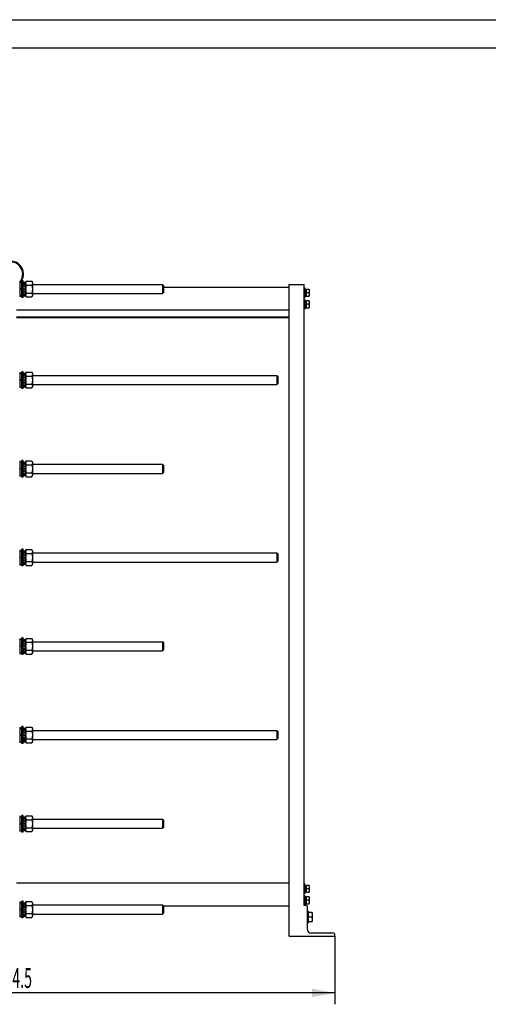
# Model space of a CAD drawing. Units: millimetres. Extents: x 0 to 6269, y -4 to 4433.
# Drawn here: x 1579 to 2810, y 1847 to 4433 of the extents above; entities that cross this region are included whole.
import ezdxf
from ezdxf.enums import TextEntityAlignment as Align

# ---------------------------------------------------------------- set-up
doc = ezdxf.new("R2010")
doc.units = ezdxf.units.MM
doc.header["$LTSCALE"] = 344.776119
doc.layers.get('0').update_dxf_attribs({"linetype": 'CONTINUOUS'})
doc.layers.add('DIMS', color=7, linetype='CONTINUOUS')
doc.dimstyles.new('DIMSTYLE_3', dxfattribs={"dimtxt": 52.238806, "dimasz": 59.701493, "dimexe": 2, "dimexo": 0, "dimgap": 0.875, "dimtad": 1, "dimdsep": 46, "dimtxsty": 'Standard', "dimblk": '_FILLED', "dimblk1": '_FILLED', "dimblk2": '_FILLED', "dimcen": 0.09, "dimclrt": 5, "dimadec": 0, "dimazin": 0, "dimtp": 1.2, "dimtm": 1.2, "dimtfac": 1, "dimtofl": 0, "dimtmove": 0, "dimatfit": 3, "dimldrblk": '_FILLED', "dimfxl": 1, "dimtolj": 1, "dimarcsym": 0})

# ---------------------------------------------------------------- blocks, each defined once
blk = doc.blocks.new('_FILLED')
at = {"color": 0, "linetype": 'ByBlock'}
blk.add_solid([(0, 0), (-1, 0.1875), (-1, -0.1875)], dxfattribs=at)
blk = doc.blocks.new('*D10')
at = {"layer": 'DIMS', "color": 2, "linetype": 'Continuous'}
for p, q in [((702.2, 2026.6), (702.2, 1847.5)), ((2406.7, 2026.6), (2406.7, 1847.5)), ((702.2, 1877.3), (1554.5, 1877.3)), ((2406.7, 1877.3), (1554.5, 1877.3))]:
    blk.add_line(p, q, dxfattribs=at)
at = {"layer": 'DIMS', "color": 2, "linetype": 'Continuous', "xscale": 59.7014925373, "yscale": 59.7014925373, "zscale": 59.7014925373, "rotation": 180}
blk.add_blockref('_FILLED', (702.2, 1877.3), dxfattribs=at)
at = {"layer": 'DIMS', "color": 2, "linetype": 'Continuous', "xscale": 59.7014925373, "yscale": 59.7014925373, "zscale": 59.7014925373}
blk.add_blockref('_FILLED', (2406.7, 1877.3), dxfattribs=at)
at = {"layer": 'DIMS', "color": 5, "linetype": 'Continuous', "width": 0.52474}
blk.add_text('1704.5', height=52.24, dxfattribs=at).set_placement((1554.5, 1890.4), align=Align.CENTER)

msp = doc.modelspace()

# ---------------------------------------------------------------- linework, layer by layer
at = {"color": 4, "linetype": 'Continuous'}
msp.add_line((0, 4432.836), (6268.657, 4432.836), dxfattribs=at)
at = {"color": 7, "linetype": 'Continuous'}
for p, q in [((6194.03, 4358.209), (298.507, 4358.209)), ((1579.226, 3746.064), (1579.226, 3705.064)), ((1579.226, 3743.314), (1584.726, 3743.314)), ((1579.226, 3727.565), (1584.726, 3725.564)), ((1579.226, 3726.565), (1584.726, 3724.564)), ((1584.726, 3703.564), (1584.726, 3747.564)), ((1588.726, 3747.564), (1584.726, 3747.564)), ((1588.726, 3703.564), (1588.726, 3747.564)), ((1588.726, 3743.307), (1594.226, 3743.307)), ((1588.726, 3742.147), (1594.226, 3742.147)), ((1588.726, 3741.765), (1594.226, 3741.765)), ((1588.726, 3738.463), (1594.226, 3738.463)), ((1588.726, 3737.756), (1594.226, 3737.756)), ((1588.726, 3732.815), (1594.226, 3732.815)), ((1594.226, 3732.022), (1588.726, 3732.022)), ((1588.726, 3731.892), (1594.226, 3731.892)), ((1588.726, 3726.064), (1594.226, 3726.064)), ((1594.226, 3725.564), (1588.726, 3725.564)), ((1588.726, 3725.064), (1594.226, 3725.064)), ((1594.226, 3742.164), (1596.178, 3746.348)), ((1594.226, 3707.821), (1594.226, 3743.307)), ((1596.178, 3746.348), (1611.275, 3746.348)), ((1596.178, 3735.956), (1611.275, 3735.956)), ((1611.275, 3746.348), (1613.226, 3742.164)), ((1613.226, 3742.164), (1613.226, 3708.964)), ((1613.226, 3737.564), (1954.726, 3737.564)), ((1954.726, 3737.564), (1954.726, 3713.564)), ((1957.227, 3735.064), (1954.727, 3737.564)), ((1957.226, 3735.064), (1957.226, 3716.064)), ((1957.226, 3730.564), (2286.726, 3730.564)), ((2286.726, 2026.564), (2286.726, 3737.564)), ((2286.726, 3737.564), (2326.726, 3737.564)), ((2326.726, 2106.564), (2326.726, 3737.564)), ((2329.226, 3727.564), (2326.726, 3727.564)), ((2329.226, 3703.564), (2329.226, 3727.564)), ((2329.226, 3724.65), (2332.226, 3724.65)), ((2329.226, 3724.15), (2332.226, 3724.15)), ((2329.226, 3723.767), (2332.226, 3723.767)), ((2332.226, 3706.477), (2332.226, 3724.65)), ((2339.466, 3724.564), (2332.226, 3724.564)), ((2339.466, 3724.564), (2339.726, 3724.114)), ((2339.726, 3724.114), (2339.726, 3707.014)), ((1579.226, 3707.814), (1584.726, 3707.814)), ((1588.726, 3703.564), (1584.726, 3703.564)), ((1588.726, 3719.236), (1594.226, 3719.236)), ((1594.226, 3719.105), (1588.726, 3719.105)), ((1588.726, 3718.312), (1594.226, 3718.312)), ((1588.726, 3713.371), (1594.226, 3713.371)), ((1588.726, 3712.664), (1594.226, 3712.664)), ((1588.726, 3709.363), (1594.226, 3709.363)), ((1588.726, 3708.98), (1594.226, 3708.98)), ((1588.726, 3707.821), (1594.226, 3707.821)), ((1594.226, 3708.964), (1596.178, 3704.779)), ((1596.178, 3715.171), (1611.275, 3715.171)), ((1596.178, 3704.779), (1611.275, 3704.779)), ((1611.275, 3704.779), (1613.226, 3708.964)), ((1613.226, 3713.564), (1954.726, 3713.564)), ((1957.227, 3716.063), (1954.727, 3713.563)), ((2329.226, 3703.564), (2326.726, 3703.564)), ((2329.226, 3697.564), (2326.726, 3697.564)), ((2329.226, 3722.342), (2332.226, 3722.342)), ((2329.226, 3721.635), (2332.226, 3721.635)), ((2329.226, 3719.503), (2332.226, 3719.503)), ((2332.226, 3718.709), (2329.226, 3718.709)), ((2329.226, 3718.579), (2332.226, 3718.579)), ((2329.226, 3716.064), (2332.226, 3716.064)), ((2338.663, 3715.564), (2329.226, 3715.564)), ((2329.226, 3715.064), (2332.226, 3715.064)), ((2329.226, 3712.548), (2332.226, 3712.548)), ((2332.226, 3712.418), (2329.226, 3712.418)), ((2329.226, 3711.625), (2332.226, 3711.625)), ((2329.226, 3709.492), (2332.226, 3709.492)), ((2329.226, 3708.785), (2332.226, 3708.785)), ((2329.226, 3707.36), (2332.226, 3707.36)), ((2329.226, 3706.978), (2332.226, 3706.978)), ((2329.226, 3706.477), (2332.226, 3706.477)), ((2329.226, 3673.564), (2329.226, 3697.564)), ((2332.226, 3706.564), (2339.466, 3706.564)), ((2339.466, 3706.564), (2339.726, 3707.014)), ((2329.226, 3673.564), (2326.726, 3673.564)), ((2329.226, 3694.65), (2332.226, 3694.65)), ((2329.226, 3694.15), (2332.226, 3694.15)), ((2329.226, 3693.767), (2332.226, 3693.767)), ((2329.226, 3692.342), (2332.226, 3692.342)), ((2329.226, 3691.635), (2332.226, 3691.635)), ((2329.226, 3689.503), (2332.226, 3689.503)), ((2332.226, 3688.709), (2329.226, 3688.709)), ((2329.226, 3688.579), (2332.226, 3688.579)), ((2329.226, 3686.064), (2332.226, 3686.064)), ((2338.663, 3685.564), (2329.226, 3685.564)), ((2329.226, 3685.064), (2332.226, 3685.064)), ((2329.226, 3682.548), (2332.226, 3682.548)), ((2332.226, 3682.418), (2329.226, 3682.418)), ((2329.226, 3681.625), (2332.226, 3681.625)), ((2329.226, 3679.492), (2332.226, 3679.492)), ((2329.226, 3678.785), (2332.226, 3678.785)), ((2329.226, 3677.36), (2332.226, 3677.36)), ((2329.226, 3676.978), (2332.226, 3676.978)), ((2329.226, 3676.477), (2332.226, 3676.477)), ((2332.226, 3676.477), (2332.226, 3694.65)), ((2339.466, 3694.564), (2332.226, 3694.564)), ((2332.226, 3676.564), (2339.466, 3676.564)), ((2339.466, 3694.564), (2339.726, 3694.114)), ((2339.466, 3676.564), (2339.726, 3677.014)), ((2339.726, 3694.114), (2339.726, 3677.014)), ((1571.226, 3670.564), (2286.726, 3670.564)), ((1571.226, 3652.886), (2286.726, 3652.886)), ((1571.226, 3651.262), (2286.726, 3651.262)), ((1579.226, 3507.064), (1579.226, 3466.064)), ((1579.226, 3504.314), (1584.726, 3504.314)), ((1584.726, 3464.564), (1584.726, 3508.564)), ((1588.726, 3508.564), (1584.726, 3508.564)), ((1588.726, 3464.564), (1588.726, 3508.564)), ((1588.726, 3504.307), (1594.226, 3504.307)), ((1588.726, 3503.147), (1594.226, 3503.147)), ((1588.726, 3502.765), (1594.226, 3502.765)), ((1588.726, 3499.463), (1594.226, 3499.463)), ((1588.726, 3498.756), (1594.226, 3498.756)), ((1588.726, 3493.815), (1594.226, 3493.815)), ((1594.226, 3493.022), (1588.726, 3493.022)), ((1588.726, 3492.892), (1594.226, 3492.892)), ((1594.226, 3503.164), (1596.178, 3507.348)), ((1594.226, 3468.821), (1594.226, 3504.307)), ((1596.178, 3507.348), (1611.275, 3507.348)), ((1596.178, 3496.956), (1611.275, 3496.956)), ((1611.275, 3507.348), (1613.226, 3503.164)), ((1613.226, 3503.164), (1613.226, 3469.964)), ((1613.226, 3498.564), (2254.726, 3498.564)), ((2257.226, 3496.064), (2254.726, 3498.564)), ((2254.726, 3498.564), (2254.726, 3474.564)), ((2257.226, 3496.064), (2257.226, 3477.064)), ((1579.226, 3488.565), (1584.726, 3486.564)), ((1579.226, 3487.565), (1584.726, 3485.564)), ((1579.226, 3468.814), (1584.726, 3468.814)), ((1588.726, 3464.564), (1584.726, 3464.564)), ((1588.726, 3487.064), (1594.226, 3487.064)), ((1594.226, 3486.564), (1588.726, 3486.564)), ((1588.726, 3486.064), (1594.226, 3486.064)), ((1588.726, 3480.236), (1594.226, 3480.236)), ((1594.226, 3480.105), (1588.726, 3480.105)), ((1588.726, 3479.312), (1594.226, 3479.312)), ((1588.726, 3474.371), (1594.226, 3474.371)), ((1588.726, 3473.664), (1594.226, 3473.664)), ((1588.726, 3470.363), (1594.226, 3470.363)), ((1588.726, 3469.98), (1594.226, 3469.98)), ((1588.726, 3468.821), (1594.226, 3468.821)), ((1594.226, 3469.964), (1596.178, 3465.779)), ((1596.178, 3476.171), (1611.275, 3476.171)), ((1596.178, 3465.779), (1611.275, 3465.779)), ((1611.275, 3465.779), (1613.226, 3469.964)), ((1613.226, 3474.564), (2254.726, 3474.564)), ((2257.226, 3477.063), (2254.726, 3474.563)), ((1579.226, 3274.064), (1579.226, 3233.064)), ((1579.226, 3271.314), (1584.726, 3271.314)), ((1584.726, 3231.564), (1584.726, 3275.564)), ((1588.726, 3275.564), (1584.726, 3275.564)), ((1588.726, 3231.564), (1588.726, 3275.564)), ((1588.726, 3271.307), (1594.226, 3271.307)), ((1588.726, 3270.147), (1594.226, 3270.147)), ((1588.726, 3269.765), (1594.226, 3269.765)), ((1588.726, 3266.463), (1594.226, 3266.463)), ((1588.726, 3265.756), (1594.226, 3265.756)), ((1588.726, 3260.815), (1594.226, 3260.815)), ((1594.226, 3260.022), (1588.726, 3260.022)), ((1588.726, 3259.892), (1594.226, 3259.892)), ((1594.226, 3270.164), (1596.178, 3274.348)), ((1594.226, 3235.821), (1594.226, 3271.307)), ((1596.178, 3274.348), (1611.275, 3274.348)), ((1596.178, 3263.956), (1611.275, 3263.956)), ((1611.275, 3274.348), (1613.226, 3270.164)), ((1613.226, 3270.164), (1613.226, 3236.964)), ((1613.226, 3265.564), (1954.726, 3265.564)), ((1954.726, 3265.564), (1954.726, 3241.564)), ((1957.227, 3263.064), (1954.727, 3265.564)), ((1957.226, 3263.064), (1957.226, 3244.064)), ((1579.226, 3255.565), (1584.726, 3253.564)), ((1579.226, 3254.565), (1584.726, 3252.564)), ((1579.226, 3235.814), (1584.726, 3235.814)), ((1588.726, 3254.064), (1594.226, 3254.064)), ((1594.226, 3253.564), (1588.726, 3253.564)), ((1588.726, 3253.064), (1594.226, 3253.064)), ((1588.726, 3247.236), (1594.226, 3247.236)), ((1594.226, 3247.105), (1588.726, 3247.105)), ((1588.726, 3246.312), (1594.226, 3246.312)), ((1588.726, 3241.371), (1594.226, 3241.371)), ((1588.726, 3240.664), (1594.226, 3240.664)), ((1588.726, 3237.363), (1594.226, 3237.363)), ((1588.726, 3236.98), (1594.226, 3236.98)), ((1588.726, 3235.821), (1594.226, 3235.821)), ((1594.226, 3236.964), (1596.178, 3232.779)), ((1596.178, 3243.171), (1611.275, 3243.171)), ((1596.178, 3232.779), (1611.275, 3232.779)), ((1611.275, 3232.779), (1613.226, 3236.964)), ((1613.226, 3241.564), (1954.726, 3241.564)), ((1957.227, 3244.063), (1954.727, 3241.563)), ((1588.726, 3231.564), (1584.726, 3231.564)), ((1579.226, 3041.064), (1579.226, 3000.064)), ((1579.226, 3038.314), (1584.726, 3038.314)), ((1584.726, 2998.564), (1584.726, 3042.564)), ((1588.726, 3042.564), (1584.726, 3042.564)), ((1588.726, 2998.564), (1588.726, 3042.564)), ((1588.726, 3038.307), (1594.226, 3038.307)), ((1588.726, 3037.147), (1594.226, 3037.147)), ((1588.726, 3036.765), (1594.226, 3036.765)), ((1588.726, 3033.463), (1594.226, 3033.463)), ((1588.726, 3032.756), (1594.226, 3032.756)), ((1588.726, 3027.815), (1594.226, 3027.815)), ((1594.226, 3027.022), (1588.726, 3027.022)), ((1588.726, 3026.892), (1594.226, 3026.892)), ((1594.226, 3037.164), (1596.178, 3041.348)), ((1594.226, 3002.821), (1594.226, 3038.307)), ((1596.178, 3041.348), (1611.275, 3041.348)), ((1596.178, 3030.956), (1611.275, 3030.956)), ((1611.275, 3041.348), (1613.226, 3037.164)), ((1613.226, 3037.164), (1613.226, 3003.964)), ((1613.226, 3032.564), (2254.726, 3032.564)), ((2257.226, 3030.064), (2254.726, 3032.564)), ((2254.726, 3032.564), (2254.726, 3008.564)), ((2257.226, 3030.064), (2257.226, 3011.064)), ((1579.226, 3022.565), (1584.726, 3020.564)), ((1579.226, 3021.565), (1584.726, 3019.564)), ((1579.226, 3002.814), (1584.726, 3002.814)), ((1588.726, 3021.064), (1594.226, 3021.064)), ((1594.226, 3020.564), (1588.726, 3020.564)), ((1588.726, 3020.064), (1594.226, 3020.064)), ((1588.726, 3014.236), (1594.226, 3014.236)), ((1594.226, 3014.105), (1588.726, 3014.105)), ((1588.726, 3013.312), (1594.226, 3013.312)), ((1588.726, 3008.371), (1594.226, 3008.371)), ((1588.726, 3007.664), (1594.226, 3007.664)), ((1588.726, 3004.363), (1594.226, 3004.363)), ((1588.726, 3003.98), (1594.226, 3003.98)), ((1588.726, 3002.821), (1594.226, 3002.821)), ((1594.226, 3003.964), (1596.178, 2999.779)), ((1596.178, 3010.171), (1611.275, 3010.171)), ((1596.178, 2999.779), (1611.275, 2999.779)), ((1611.275, 2999.779), (1613.226, 3003.964)), ((1613.226, 3008.564), (2254.726, 3008.564)), ((2257.226, 3011.063), (2254.726, 3008.563)), ((1588.726, 2998.564), (1584.726, 2998.564)), ((1579.226, 2808.064), (1579.226, 2767.064)), ((1579.226, 2805.314), (1584.726, 2805.314)), ((1588.726, 2809.564), (1584.726, 2809.564)), ((1584.726, 2765.564), (1584.726, 2809.564)), ((1588.726, 2765.564), (1588.726, 2809.564)), ((1588.726, 2805.307), (1594.226, 2805.307)), ((1588.726, 2804.147), (1594.226, 2804.147)), ((1588.726, 2803.765), (1594.226, 2803.765)), ((1588.726, 2800.463), (1594.226, 2800.463)), ((1588.726, 2799.756), (1594.226, 2799.756)), ((1588.726, 2794.815), (1594.226, 2794.815)), ((1594.226, 2794.022), (1588.726, 2794.022)), ((1588.726, 2793.892), (1594.226, 2793.892)), ((1594.226, 2804.164), (1596.178, 2808.348)), ((1594.226, 2769.821), (1594.226, 2805.307)), ((1596.178, 2808.348), (1611.275, 2808.348)), ((1596.178, 2797.956), (1611.275, 2797.956)), ((1611.275, 2808.348), (1613.226, 2804.164)), ((1613.226, 2804.164), (1613.226, 2770.964)), ((1613.226, 2799.564), (1954.726, 2799.564)), ((1954.726, 2799.564), (1954.726, 2775.564)), ((1957.227, 2797.064), (1954.727, 2799.564)), ((1957.226, 2797.064), (1957.226, 2778.064)), ((1579.226, 2789.565), (1584.726, 2787.564)), ((1579.226, 2788.565), (1584.726, 2786.564)), ((1579.226, 2769.814), (1584.726, 2769.814)), ((1588.726, 2788.064), (1594.226, 2788.064)), ((1594.226, 2787.564), (1588.726, 2787.564)), ((1588.726, 2787.064), (1594.226, 2787.064)), ((1588.726, 2781.236), (1594.226, 2781.236)), ((1594.226, 2781.105), (1588.726, 2781.105)), ((1588.726, 2780.312), (1594.226, 2780.312)), ((1588.726, 2775.371), (1594.226, 2775.371)), ((1588.726, 2774.664), (1594.226, 2774.664)), ((1588.726, 2771.363), (1594.226, 2771.363)), ((1588.726, 2770.98), (1594.226, 2770.98)), ((1588.726, 2769.821), (1594.226, 2769.821)), ((1594.226, 2770.964), (1596.178, 2766.779)), ((1596.178, 2777.171), (1611.275, 2777.171)), ((1596.178, 2766.779), (1611.275, 2766.779)), ((1611.275, 2766.779), (1613.226, 2770.964)), ((1613.226, 2775.564), (1954.726, 2775.564)), ((1957.227, 2778.063), (1954.727, 2775.563)), ((1588.726, 2765.564), (1584.726, 2765.564)), ((1579.226, 2575.064), (1579.226, 2534.064)), ((1579.226, 2572.314), (1584.726, 2572.314)), ((1588.726, 2576.564), (1584.726, 2576.564)), ((1584.726, 2532.564), (1584.726, 2576.564)), ((1588.726, 2532.564), (1588.726, 2576.564)), ((1588.726, 2572.307), (1594.226, 2572.307)), ((1588.726, 2571.147), (1594.226, 2571.147)), ((1588.726, 2570.765), (1594.226, 2570.765)), ((1588.726, 2567.463), (1594.226, 2567.463)), ((1588.726, 2566.756), (1594.226, 2566.756)), ((1588.726, 2561.815), (1594.226, 2561.815)), ((1594.226, 2561.022), (1588.726, 2561.022)), ((1588.726, 2560.892), (1594.226, 2560.892)), ((1594.226, 2571.164), (1596.178, 2575.348)), ((1594.226, 2536.821), (1594.226, 2572.307)), ((1596.178, 2575.348), (1611.275, 2575.348)), ((1596.178, 2564.956), (1611.275, 2564.956)), ((1611.275, 2575.348), (1613.226, 2571.164)), ((1613.226, 2571.164), (1613.226, 2537.964)), ((1613.226, 2566.564), (2254.726, 2566.564)), ((2257.226, 2564.064), (2254.726, 2566.564)), ((2254.726, 2566.564), (2254.726, 2542.564)), ((2257.226, 2564.064), (2257.226, 2545.064)), ((1579.226, 2556.565), (1584.726, 2554.564)), ((1579.226, 2555.565), (1584.726, 2553.564)), ((1579.226, 2536.814), (1584.726, 2536.814)), ((1588.726, 2555.064), (1594.226, 2555.064)), ((1594.226, 2554.564), (1588.726, 2554.564)), ((1588.726, 2554.064), (1594.226, 2554.064)), ((1588.726, 2548.236), (1594.226, 2548.236)), ((1594.226, 2548.105), (1588.726, 2548.105)), ((1588.726, 2547.312), (1594.226, 2547.312)), ((1588.726, 2542.371), (1594.226, 2542.371)), ((1588.726, 2541.664), (1594.226, 2541.664)), ((1588.726, 2538.363), (1594.226, 2538.363)), ((1588.726, 2537.98), (1594.226, 2537.98)), ((1588.726, 2536.821), (1594.226, 2536.821)), ((1594.226, 2537.964), (1596.178, 2533.779)), ((1596.178, 2544.171), (1611.275, 2544.171)), ((1596.178, 2533.779), (1611.275, 2533.779)), ((1611.275, 2533.779), (1613.226, 2537.964)), ((1613.226, 2542.564), (2254.726, 2542.564)), ((2257.226, 2545.063), (2254.726, 2542.563)), ((1588.726, 2532.564), (1584.726, 2532.564)), ((1579.226, 2342.064), (1579.226, 2301.064)), ((1579.226, 2339.314), (1584.726, 2339.314)), ((1588.726, 2343.564), (1584.726, 2343.564)), ((1584.726, 2299.564), (1584.726, 2343.564)), ((1588.726, 2299.564), (1588.726, 2343.564)), ((1588.726, 2339.307), (1594.226, 2339.307)), ((1588.726, 2338.147), (1594.226, 2338.147)), ((1588.726, 2337.765), (1594.226, 2337.765)), ((1588.726, 2334.463), (1594.226, 2334.463)), ((1588.726, 2333.756), (1594.226, 2333.756)), ((1588.726, 2328.815), (1594.226, 2328.815)), ((1594.226, 2328.022), (1588.726, 2328.022)), ((1588.726, 2327.892), (1594.226, 2327.892)), ((1594.226, 2338.164), (1596.178, 2342.348)), ((1594.226, 2303.821), (1594.226, 2339.307)), ((1596.178, 2342.348), (1611.275, 2342.348)), ((1596.178, 2331.956), (1611.275, 2331.956)), ((1611.275, 2342.348), (1613.226, 2338.164)), ((1613.226, 2338.164), (1613.226, 2304.964)), ((1613.226, 2333.564), (1954.726, 2333.564)), ((1954.726, 2333.564), (1954.726, 2309.564)), ((1957.227, 2331.064), (1954.727, 2333.564)), ((1957.226, 2331.064), (1957.226, 2312.064)), ((1579.226, 2323.565), (1584.726, 2321.564)), ((1579.226, 2322.565), (1584.726, 2320.564)), ((1579.226, 2303.814), (1584.726, 2303.814)), ((1588.726, 2322.064), (1594.226, 2322.064)), ((1594.226, 2321.564), (1588.726, 2321.564)), ((1588.726, 2321.064), (1594.226, 2321.064)), ((1588.726, 2315.236), (1594.226, 2315.236)), ((1594.226, 2315.105), (1588.726, 2315.105)), ((1588.726, 2314.312), (1594.226, 2314.312)), ((1588.726, 2309.371), (1594.226, 2309.371)), ((1588.726, 2308.664), (1594.226, 2308.664)), ((1588.726, 2305.363), (1594.226, 2305.363)), ((1588.726, 2304.98), (1594.226, 2304.98)), ((1588.726, 2303.821), (1594.226, 2303.821)), ((1594.226, 2304.964), (1596.178, 2300.779)), ((1596.178, 2311.171), (1611.275, 2311.171)), ((1611.275, 2300.779), (1613.226, 2304.964)), ((1613.226, 2309.564), (1954.726, 2309.564)), ((1957.227, 2312.063), (1954.727, 2309.563)), ((1588.726, 2299.564), (1584.726, 2299.564)), ((1596.178, 2300.779), (1611.275, 2300.779)), ((2286.726, 2165.564), (1571.226, 2165.564)), ((2329.226, 2162.564), (2326.726, 2162.564)), ((2329.226, 2138.564), (2329.226, 2162.564)), ((2331.626, 2156.564), (2329.226, 2156.564)), ((2339.466, 2159.564), (2332.226, 2159.564)), ((2332.226, 2141.564), (2332.226, 2159.564)), ((2338.663, 2150.564), (2332.226, 2150.564)), ((2339.466, 2159.564), (2339.726, 2159.114)), ((2339.726, 2159.114), (2339.726, 2142.014)), ((2329.226, 2138.564), (2326.726, 2138.564)), ((2329.226, 2132.564), (2326.726, 2132.564)), ((2331.626, 2144.564), (2329.226, 2144.564)), ((2329.226, 2108.564), (2329.226, 2132.564)), ((2329.226, 2129.65), (2332.226, 2129.65)), ((2329.226, 2129.15), (2332.226, 2129.15)), ((2329.226, 2128.767), (2332.226, 2128.767)), ((2329.226, 2127.342), (2332.226, 2127.342)), ((2329.226, 2126.635), (2332.226, 2126.635)), ((2329.226, 2124.503), (2332.226, 2124.503)), ((2332.226, 2123.709), (2329.226, 2123.709)), ((2329.226, 2123.579), (2332.226, 2123.579)), ((2329.226, 2121.064), (2332.226, 2121.064)), ((2338.663, 2120.564), (2329.226, 2120.564)), ((2329.226, 2120.064), (2332.226, 2120.064)), ((2332.226, 2141.564), (2339.466, 2141.564)), ((2332.226, 2111.477), (2332.226, 2129.65)), ((2339.466, 2129.564), (2332.226, 2129.564)), ((2339.466, 2141.564), (2339.726, 2142.014)), ((2339.466, 2129.564), (2339.726, 2129.114)), ((2339.726, 2129.114), (2339.726, 2112.014)), ((1579.226, 2117.064), (1579.226, 2076.064)), ((1579.226, 2114.314), (1584.726, 2114.314)), ((1579.226, 2098.565), (1584.726, 2096.564)), ((1579.226, 2097.565), (1584.726, 2095.564)), ((1588.726, 2118.564), (1584.726, 2118.564)), ((1584.726, 2074.564), (1584.726, 2118.564)), ((1588.726, 2074.564), (1588.726, 2118.564)), ((1588.726, 2114.307), (1594.226, 2114.307)), ((1588.726, 2113.147), (1594.226, 2113.147)), ((1588.726, 2112.765), (1594.226, 2112.765)), ((1588.726, 2109.463), (1594.226, 2109.463)), ((1588.726, 2108.756), (1594.226, 2108.756)), ((1588.726, 2103.815), (1594.226, 2103.815)), ((1594.226, 2103.022), (1588.726, 2103.022)), ((1588.726, 2102.892), (1594.226, 2102.892)), ((1588.726, 2097.064), (1594.226, 2097.064)), ((1594.226, 2096.564), (1588.726, 2096.564)), ((1588.726, 2096.064), (1594.226, 2096.064)), ((1594.226, 2113.164), (1596.178, 2117.348)), ((1594.226, 2078.821), (1594.226, 2114.307)), ((1596.178, 2117.348), (1611.275, 2117.348)), ((1596.178, 2106.956), (1611.275, 2106.956)), ((1611.275, 2117.348), (1613.226, 2113.164)), ((1613.226, 2113.164), (1613.226, 2079.964)), ((1613.226, 2108.564), (1954.726, 2108.564)), ((1954.726, 2108.564), (1954.726, 2084.564)), ((1957.227, 2106.064), (1954.727, 2108.564)), ((1957.226, 2106.064), (1957.226, 2087.064)), ((2286.726, 2105.564), (1957.226, 2105.564)), ((2329.226, 2108.564), (2326.726, 2108.564)), ((2331.726, 2106.564), (2326.726, 2106.564)), ((2329.226, 2117.548), (2332.226, 2117.548)), ((2332.226, 2117.418), (2329.226, 2117.418)), ((2329.226, 2116.625), (2332.226, 2116.625)), ((2329.226, 2114.492), (2332.226, 2114.492)), ((2329.226, 2113.785), (2332.226, 2113.785)), ((2329.226, 2112.36), (2332.226, 2112.36)), ((2329.226, 2111.978), (2332.226, 2111.978)), ((2329.226, 2111.477), (2332.226, 2111.477)), ((2332.226, 2111.564), (2339.466, 2111.564)), ((2334.726, 2043.564), (2334.726, 2103.564)), ((2339.466, 2111.564), (2339.726, 2112.014)), ((1579.226, 2078.814), (1584.726, 2078.814)), ((1588.726, 2074.564), (1584.726, 2074.564)), ((1588.726, 2090.236), (1594.226, 2090.236)), ((1594.226, 2090.105), (1588.726, 2090.105)), ((1588.726, 2089.312), (1594.226, 2089.312)), ((1588.726, 2084.371), (1594.226, 2084.371)), ((1588.726, 2083.664), (1594.226, 2083.664)), ((1588.726, 2080.363), (1594.226, 2080.363)), ((1588.726, 2079.98), (1594.226, 2079.98)), ((1588.726, 2078.821), (1594.226, 2078.821)), ((1594.226, 2079.964), (1596.178, 2075.779)), ((1596.178, 2086.171), (1611.275, 2086.171)), ((1596.178, 2075.779), (1611.275, 2075.779)), ((1611.275, 2075.779), (1613.226, 2079.964)), ((1613.226, 2084.564), (1954.726, 2084.564)), ((1957.227, 2087.063), (1954.727, 2084.563)), ((2337.726, 2091.564), (2334.726, 2091.564)), ((2337.726, 2061.564), (2337.726, 2091.564)), ((2347.38, 2088.564), (2337.726, 2088.564)), ((2346.308, 2076.564), (2337.726, 2076.564)), ((2347.379, 2088.565), (2347.726, 2087.964)), ((2347.726, 2087.964), (2347.726, 2065.164)), ((2337.726, 2061.564), (2334.726, 2061.564)), ((2337.726, 2064.564), (2347.38, 2064.564)), ((2347.379, 2064.562), (2347.726, 2065.164)), ((2286.726, 2026.564), (2406.726, 2026.564)), ((2403.726, 2034.564), (2343.726, 2034.564)), ((2406.726, 2026.564), (2406.726, 2031.564))]:
    msp.add_line(p, q, dxfattribs=at)
for centre, radius, start, end in [((1555.226, 3764.564), 34, 321.314829, 232.575864), ((1555.226, 3764.564), 32, 318.593166, 237.543432), ((2331.626, 2157.164), 0.6, 270, 360), ((2331.626, 2143.964), 0.6, 0, 90), ((2331.726, 2103.564), 3, 0, 90), ((2343.726, 2043.564), 9, 180, 270), ((2403.726, 2031.564), 3, 0, 90)]:
    msp.add_arc(centre, radius, start, end, dxfattribs=at)
for points, knots in [([(1596.178, 3746.348), (1595.79, 3745.518), (1595.297, 3744.239), (1594.94, 3742.473), (1594.849, 3741.152), (1594.94, 3739.831), (1595.297, 3738.065), (1595.79, 3736.787), (1596.178, 3735.956)], [0, 0, 0, 0, 0.25483587, 0.3781974, 0.5, 0.6218026, 0.74516413, 1, 1, 1, 1]), ([(1596.178, 3735.956), (1595.781, 3734.253), (1595.124, 3730.812), (1594.757, 3725.564), (1595.124, 3720.316), (1595.781, 3716.874), (1596.178, 3715.171)], [0, 0, 0, 0, 0.25003601, 0.5, 0.74996399, 1, 1, 1, 1]), ([(1611.275, 3746.348), (1611.662, 3745.518), (1612.156, 3744.239), (1612.513, 3742.473), (1612.604, 3741.152), (1612.513, 3739.831), (1612.156, 3738.065), (1611.662, 3736.787), (1611.275, 3735.956)], [0, 0, 0, 0, 0.25483587, 0.3781974, 0.5, 0.6218026, 0.74516413, 1, 1, 1, 1]), ([(1611.275, 3735.956), (1611.672, 3734.253), (1612.329, 3730.812), (1612.696, 3725.564), (1612.329, 3720.316), (1611.672, 3716.874), (1611.275, 3715.171)], [0, 0, 0, 0, 0.25003601, 0.5, 0.74996399, 1, 1, 1, 1]), ([(2338.663, 3724.564), (2338.905, 3723.836), (2339.312, 3722.356), (2339.544, 3720.064), (2339.312, 3717.771), (2338.905, 3716.292), (2338.663, 3715.564)], [0, 0, 0, 0, 0.25094295, 0.5, 0.74905705, 1, 1, 1, 1]), ([(1596.178, 3715.171), (1595.79, 3714.341), (1595.297, 3713.062), (1594.94, 3711.296), (1594.849, 3709.975), (1594.94, 3708.654), (1595.297, 3706.888), (1595.79, 3705.61), (1596.178, 3704.779)], [0, 0, 0, 0, 0.25483587, 0.3781974, 0.5, 0.6218026, 0.74516413, 1, 1, 1, 1]), ([(1611.275, 3715.171), (1611.662, 3714.341), (1612.156, 3713.062), (1612.513, 3711.296), (1612.604, 3709.975), (1612.513, 3708.654), (1612.156, 3706.888), (1611.662, 3705.61), (1611.275, 3704.779)], [0, 0, 0, 0, 0.25483587, 0.3781974, 0.5, 0.6218026, 0.74516413, 1, 1, 1, 1]), ([(2338.663, 3715.564), (2338.905, 3714.836), (2339.312, 3713.356), (2339.544, 3711.064), (2339.312, 3708.771), (2338.905, 3707.292), (2338.663, 3706.564)], [0, 0, 0, 0, 0.25094295, 0.5, 0.74905705, 1, 1, 1, 1]), ([(2338.663, 3694.564), (2338.905, 3693.836), (2339.312, 3692.356), (2339.544, 3690.064), (2339.312, 3687.771), (2338.905, 3686.292), (2338.663, 3685.564)], [0, 0, 0, 0, 0.25094295, 0.5, 0.74905705, 1, 1, 1, 1]), ([(2338.663, 3685.564), (2338.905, 3684.836), (2339.312, 3683.356), (2339.544, 3681.064), (2339.312, 3678.771), (2338.905, 3677.292), (2338.663, 3676.564)], [0, 0, 0, 0, 0.25094295, 0.5, 0.74905705, 1, 1, 1, 1]), ([(1596.178, 3507.348), (1595.79, 3506.518), (1595.297, 3505.239), (1594.94, 3503.473), (1594.849, 3502.152), (1594.94, 3500.831), (1595.297, 3499.065), (1595.79, 3497.787), (1596.178, 3496.956)], [0, 0, 0, 0, 0.25483587, 0.3781974, 0.5, 0.6218026, 0.74516413, 1, 1, 1, 1]), ([(1596.178, 3496.956), (1595.781, 3495.253), (1595.124, 3491.812), (1594.757, 3486.564), (1595.124, 3481.316), (1595.781, 3477.874), (1596.178, 3476.171)], [0, 0, 0, 0, 0.25003601, 0.5, 0.74996399, 1, 1, 1, 1]), ([(1611.275, 3507.348), (1611.662, 3506.518), (1612.156, 3505.239), (1612.513, 3503.473), (1612.604, 3502.152), (1612.513, 3500.831), (1612.156, 3499.065), (1611.662, 3497.787), (1611.275, 3496.956)], [0, 0, 0, 0, 0.25483587, 0.3781974, 0.5, 0.6218026, 0.74516413, 1, 1, 1, 1]), ([(1611.275, 3496.956), (1611.672, 3495.253), (1612.329, 3491.812), (1612.696, 3486.564), (1612.329, 3481.316), (1611.672, 3477.874), (1611.275, 3476.171)], [0, 0, 0, 0, 0.25003601, 0.5, 0.74996399, 1, 1, 1, 1]), ([(1596.178, 3476.171), (1595.79, 3475.341), (1595.297, 3474.062), (1594.94, 3472.296), (1594.849, 3470.975), (1594.94, 3469.654), (1595.297, 3467.888), (1595.79, 3466.61), (1596.178, 3465.779)], [0, 0, 0, 0, 0.25483587, 0.3781974, 0.5, 0.6218026, 0.74516413, 1, 1, 1, 1]), ([(1611.275, 3476.171), (1611.662, 3475.341), (1612.156, 3474.062), (1612.513, 3472.296), (1612.604, 3470.975), (1612.513, 3469.654), (1612.156, 3467.888), (1611.662, 3466.61), (1611.275, 3465.779)], [0, 0, 0, 0, 0.25483587, 0.3781974, 0.5, 0.6218026, 0.74516413, 1, 1, 1, 1]), ([(1596.178, 3274.348), (1595.79, 3273.518), (1595.297, 3272.239), (1594.94, 3270.473), (1594.849, 3269.152), (1594.94, 3267.831), (1595.297, 3266.065), (1595.79, 3264.787), (1596.178, 3263.956)], [0, 0, 0, 0, 0.25483587, 0.3781974, 0.5, 0.6218026, 0.74516413, 1, 1, 1, 1]), ([(1596.178, 3263.956), (1595.781, 3262.253), (1595.124, 3258.812), (1594.757, 3253.564), (1595.124, 3248.316), (1595.781, 3244.874), (1596.178, 3243.171)], [0, 0, 0, 0, 0.25003601, 0.5, 0.74996399, 1, 1, 1, 1]), ([(1611.275, 3274.348), (1611.662, 3273.518), (1612.156, 3272.239), (1612.513, 3270.473), (1612.604, 3269.152), (1612.513, 3267.831), (1612.156, 3266.065), (1611.662, 3264.787), (1611.275, 3263.956)], [0, 0, 0, 0, 0.25483587, 0.3781974, 0.5, 0.6218026, 0.74516413, 1, 1, 1, 1]), ([(1611.275, 3263.956), (1611.672, 3262.253), (1612.329, 3258.812), (1612.696, 3253.564), (1612.329, 3248.316), (1611.672, 3244.874), (1611.275, 3243.171)], [0, 0, 0, 0, 0.25003601, 0.5, 0.74996399, 1, 1, 1, 1]), ([(1596.178, 3243.171), (1595.79, 3242.341), (1595.297, 3241.062), (1594.94, 3239.296), (1594.849, 3237.975), (1594.94, 3236.654), (1595.297, 3234.888), (1595.79, 3233.61), (1596.178, 3232.779)], [0, 0, 0, 0, 0.25483587, 0.3781974, 0.5, 0.6218026, 0.74516413, 1, 1, 1, 1]), ([(1611.275, 3243.171), (1611.662, 3242.341), (1612.156, 3241.062), (1612.513, 3239.296), (1612.604, 3237.975), (1612.513, 3236.654), (1612.156, 3234.888), (1611.662, 3233.61), (1611.275, 3232.779)], [0, 0, 0, 0, 0.25483587, 0.3781974, 0.5, 0.6218026, 0.74516413, 1, 1, 1, 1]), ([(1596.178, 3041.348), (1595.79, 3040.518), (1595.297, 3039.239), (1594.94, 3037.473), (1594.849, 3036.152), (1594.94, 3034.831), (1595.297, 3033.065), (1595.79, 3031.787), (1596.178, 3030.956)], [0, 0, 0, 0, 0.25483587, 0.3781974, 0.5, 0.6218026, 0.74516413, 1, 1, 1, 1]), ([(1596.178, 3030.956), (1595.781, 3029.253), (1595.124, 3025.812), (1594.757, 3020.564), (1595.124, 3015.316), (1595.781, 3011.874), (1596.178, 3010.171)], [0, 0, 0, 0, 0.25003601, 0.5, 0.74996399, 1, 1, 1, 1]), ([(1611.275, 3041.348), (1611.662, 3040.518), (1612.156, 3039.239), (1612.513, 3037.473), (1612.604, 3036.152), (1612.513, 3034.831), (1612.156, 3033.065), (1611.662, 3031.787), (1611.275, 3030.956)], [0, 0, 0, 0, 0.25483587, 0.3781974, 0.5, 0.6218026, 0.74516413, 1, 1, 1, 1]), ([(1611.275, 3030.956), (1611.672, 3029.253), (1612.329, 3025.812), (1612.696, 3020.564), (1612.329, 3015.316), (1611.672, 3011.874), (1611.275, 3010.171)], [0, 0, 0, 0, 0.25003601, 0.5, 0.74996399, 1, 1, 1, 1]), ([(1596.178, 3010.171), (1595.79, 3009.341), (1595.297, 3008.062), (1594.94, 3006.296), (1594.849, 3004.975), (1594.94, 3003.654), (1595.297, 3001.888), (1595.79, 3000.61), (1596.178, 2999.779)], [0, 0, 0, 0, 0.25483587, 0.3781974, 0.5, 0.6218026, 0.74516413, 1, 1, 1, 1]), ([(1611.275, 3010.171), (1611.662, 3009.341), (1612.156, 3008.062), (1612.513, 3006.296), (1612.604, 3004.975), (1612.513, 3003.654), (1612.156, 3001.888), (1611.662, 3000.61), (1611.275, 2999.779)], [0, 0, 0, 0, 0.25483587, 0.3781974, 0.5, 0.6218026, 0.74516413, 1, 1, 1, 1]), ([(1596.178, 2808.348), (1595.79, 2807.518), (1595.297, 2806.239), (1594.94, 2804.473), (1594.849, 2803.152), (1594.94, 2801.831), (1595.297, 2800.065), (1595.79, 2798.787), (1596.178, 2797.956)], [0, 0, 0, 0, 0.25483587, 0.3781974, 0.5, 0.6218026, 0.74516413, 1, 1, 1, 1]), ([(1596.178, 2797.956), (1595.781, 2796.253), (1595.124, 2792.812), (1594.757, 2787.564), (1595.124, 2782.316), (1595.781, 2778.874), (1596.178, 2777.171)], [0, 0, 0, 0, 0.25003601, 0.5, 0.74996399, 1, 1, 1, 1]), ([(1611.275, 2808.348), (1611.662, 2807.518), (1612.156, 2806.239), (1612.513, 2804.473), (1612.604, 2803.152), (1612.513, 2801.831), (1612.156, 2800.065), (1611.662, 2798.787), (1611.275, 2797.956)], [0, 0, 0, 0, 0.25483587, 0.3781974, 0.5, 0.6218026, 0.74516413, 1, 1, 1, 1]), ([(1611.275, 2797.956), (1611.672, 2796.253), (1612.329, 2792.812), (1612.696, 2787.564), (1612.329, 2782.316), (1611.672, 2778.874), (1611.275, 2777.171)], [0, 0, 0, 0, 0.25003601, 0.5, 0.74996399, 1, 1, 1, 1]), ([(1596.178, 2777.171), (1595.79, 2776.341), (1595.297, 2775.062), (1594.94, 2773.296), (1594.849, 2771.975), (1594.94, 2770.654), (1595.297, 2768.888), (1595.79, 2767.61), (1596.178, 2766.779)], [0, 0, 0, 0, 0.25483587, 0.3781974, 0.5, 0.6218026, 0.74516413, 1, 1, 1, 1]), ([(1611.275, 2777.171), (1611.662, 2776.341), (1612.156, 2775.062), (1612.513, 2773.296), (1612.604, 2771.975), (1612.513, 2770.654), (1612.156, 2768.888), (1611.662, 2767.61), (1611.275, 2766.779)], [0, 0, 0, 0, 0.25483587, 0.3781974, 0.5, 0.6218026, 0.74516413, 1, 1, 1, 1]), ([(1596.178, 2575.348), (1595.79, 2574.518), (1595.297, 2573.239), (1594.94, 2571.473), (1594.849, 2570.152), (1594.94, 2568.831), (1595.297, 2567.065), (1595.79, 2565.787), (1596.178, 2564.956)], [0, 0, 0, 0, 0.25483587, 0.3781974, 0.5, 0.6218026, 0.74516413, 1, 1, 1, 1]), ([(1596.178, 2564.956), (1595.781, 2563.253), (1595.124, 2559.812), (1594.757, 2554.564), (1595.124, 2549.316), (1595.781, 2545.874), (1596.178, 2544.171)], [0, 0, 0, 0, 0.25003601, 0.5, 0.74996399, 1, 1, 1, 1]), ([(1611.275, 2575.348), (1611.662, 2574.518), (1612.156, 2573.239), (1612.513, 2571.473), (1612.604, 2570.152), (1612.513, 2568.831), (1612.156, 2567.065), (1611.662, 2565.787), (1611.275, 2564.956)], [0, 0, 0, 0, 0.25483587, 0.3781974, 0.5, 0.6218026, 0.74516413, 1, 1, 1, 1]), ([(1611.275, 2564.956), (1611.672, 2563.253), (1612.329, 2559.812), (1612.696, 2554.564), (1612.329, 2549.316), (1611.672, 2545.874), (1611.275, 2544.171)], [0, 0, 0, 0, 0.25003601, 0.5, 0.74996399, 1, 1, 1, 1]), ([(1596.178, 2544.171), (1595.79, 2543.341), (1595.297, 2542.062), (1594.94, 2540.296), (1594.849, 2538.975), (1594.94, 2537.654), (1595.297, 2535.888), (1595.79, 2534.61), (1596.178, 2533.779)], [0, 0, 0, 0, 0.25483587, 0.3781974, 0.5, 0.6218026, 0.74516413, 1, 1, 1, 1]), ([(1611.275, 2544.171), (1611.662, 2543.341), (1612.156, 2542.062), (1612.513, 2540.296), (1612.604, 2538.975), (1612.513, 2537.654), (1612.156, 2535.888), (1611.662, 2534.61), (1611.275, 2533.779)], [0, 0, 0, 0, 0.25483587, 0.3781974, 0.5, 0.6218026, 0.74516413, 1, 1, 1, 1]), ([(1596.178, 2342.348), (1595.79, 2341.518), (1595.297, 2340.239), (1594.94, 2338.473), (1594.849, 2337.152), (1594.94, 2335.831), (1595.297, 2334.065), (1595.79, 2332.787), (1596.178, 2331.956)], [0, 0, 0, 0, 0.25483587, 0.3781974, 0.5, 0.6218026, 0.74516413, 1, 1, 1, 1]), ([(1596.178, 2331.956), (1595.781, 2330.253), (1595.124, 2326.812), (1594.757, 2321.564), (1595.124, 2316.316), (1595.781, 2312.874), (1596.178, 2311.171)], [0, 0, 0, 0, 0.25003601, 0.5, 0.74996399, 1, 1, 1, 1]), ([(1611.275, 2342.348), (1611.662, 2341.518), (1612.156, 2340.239), (1612.513, 2338.473), (1612.604, 2337.152), (1612.513, 2335.831), (1612.156, 2334.065), (1611.662, 2332.787), (1611.275, 2331.956)], [0, 0, 0, 0, 0.25483587, 0.3781974, 0.5, 0.6218026, 0.74516413, 1, 1, 1, 1]), ([(1611.275, 2331.956), (1611.672, 2330.253), (1612.329, 2326.812), (1612.696, 2321.564), (1612.329, 2316.316), (1611.672, 2312.874), (1611.275, 2311.171)], [0, 0, 0, 0, 0.25003601, 0.5, 0.74996399, 1, 1, 1, 1]), ([(1596.178, 2311.171), (1595.79, 2310.341), (1595.297, 2309.062), (1594.94, 2307.296), (1594.849, 2305.975), (1594.94, 2304.654), (1595.297, 2302.888), (1595.79, 2301.61), (1596.178, 2300.779)], [0, 0, 0, 0, 0.25483587, 0.3781974, 0.5, 0.6218026, 0.74516413, 1, 1, 1, 1]), ([(1611.275, 2311.171), (1611.662, 2310.341), (1612.156, 2309.062), (1612.513, 2307.296), (1612.604, 2305.975), (1612.513, 2304.654), (1612.156, 2302.888), (1611.662, 2301.61), (1611.275, 2300.779)], [0, 0, 0, 0, 0.25483587, 0.3781974, 0.5, 0.6218026, 0.74516413, 1, 1, 1, 1]), ([(2338.663, 2159.564), (2338.905, 2158.836), (2339.312, 2157.356), (2339.544, 2155.064), (2339.312, 2152.771), (2338.905, 2151.292), (2338.663, 2150.564)], [0, 0, 0, 0, 0.25094295, 0.5, 0.74905705, 1, 1, 1, 1]), ([(2338.663, 2150.564), (2338.905, 2149.836), (2339.312, 2148.356), (2339.544, 2146.064), (2339.312, 2143.771), (2338.905, 2142.292), (2338.663, 2141.564)], [0, 0, 0, 0, 0.25094295, 0.5, 0.74905705, 1, 1, 1, 1]), ([(2338.663, 2129.564), (2338.905, 2128.836), (2339.312, 2127.356), (2339.544, 2125.064), (2339.312, 2122.771), (2338.905, 2121.292), (2338.663, 2120.564)], [0, 0, 0, 0, 0.25094295, 0.5, 0.74905705, 1, 1, 1, 1]), ([(2338.663, 2120.564), (2338.905, 2119.836), (2339.312, 2118.356), (2339.544, 2116.064), (2339.312, 2113.771), (2338.905, 2112.292), (2338.663, 2111.564)], [0, 0, 0, 0, 0.25094295, 0.5, 0.74905705, 1, 1, 1, 1]), ([(1596.178, 2117.348), (1595.79, 2116.518), (1595.297, 2115.239), (1594.94, 2113.473), (1594.849, 2112.152), (1594.94, 2110.831), (1595.297, 2109.065), (1595.79, 2107.787), (1596.178, 2106.956)], [0, 0, 0, 0, 0.25483587, 0.3781974, 0.5, 0.6218026, 0.74516413, 1, 1, 1, 1]), ([(1596.178, 2106.956), (1595.781, 2105.253), (1595.124, 2101.812), (1594.757, 2096.564), (1595.124, 2091.316), (1595.781, 2087.874), (1596.178, 2086.171)], [0, 0, 0, 0, 0.25003601, 0.5, 0.74996399, 1, 1, 1, 1]), ([(1611.275, 2117.348), (1611.662, 2116.518), (1612.156, 2115.239), (1612.513, 2113.473), (1612.604, 2112.152), (1612.513, 2110.831), (1612.156, 2109.065), (1611.662, 2107.787), (1611.275, 2106.956)], [0, 0, 0, 0, 0.25483587, 0.3781974, 0.5, 0.6218026, 0.74516413, 1, 1, 1, 1]), ([(1611.275, 2106.956), (1611.672, 2105.253), (1612.329, 2101.812), (1612.696, 2096.564), (1612.329, 2091.316), (1611.672, 2087.874), (1611.275, 2086.171)], [0, 0, 0, 0, 0.25003601, 0.5, 0.74996399, 1, 1, 1, 1]), ([(1596.178, 2086.171), (1595.79, 2085.341), (1595.297, 2084.062), (1594.94, 2082.296), (1594.849, 2080.975), (1594.94, 2079.654), (1595.297, 2077.888), (1595.79, 2076.61), (1596.178, 2075.779)], [0, 0, 0, 0, 0.25483587, 0.3781974, 0.5, 0.6218026, 0.74516413, 1, 1, 1, 1]), ([(1611.275, 2086.171), (1611.662, 2085.341), (1612.156, 2084.062), (1612.513, 2082.296), (1612.604, 2080.975), (1612.513, 2079.654), (1612.156, 2077.888), (1611.662, 2076.61), (1611.275, 2075.779)], [0, 0, 0, 0, 0.25483587, 0.3781974, 0.5, 0.6218026, 0.74516413, 1, 1, 1, 1]), ([(2346.308, 2088.564), (2346.632, 2087.593), (2347.173, 2085.621), (2347.483, 2082.564), (2347.173, 2079.507), (2346.632, 2077.534), (2346.308, 2076.564)], [0, 0, 0, 0, 0.25094302, 0.5, 0.74905698, 1, 1, 1, 1]), ([(2346.308, 2076.564), (2346.632, 2075.593), (2347.173, 2073.621), (2347.483, 2070.564), (2347.173, 2067.507), (2346.632, 2065.534), (2346.308, 2064.564)], [0, 0, 0, 0, 0.25094302, 0.5, 0.74905698, 1, 1, 1, 1])]:
    msp.add_open_spline(points, degree=3, knots=knots, dxfattribs=at)

# ---------------------------------------------------------------- dimensions: what is measured, and where the dimension line sits
at = {"layer": 'DIMS', "color": 2, "linetype": 'Continuous'}
dim = msp.add_linear_dim(base=(2406.726, 1877.31), p1=(702.226, 2026.564), p2=(2406.726, 2026.564), dimstyle='DIMSTYLE_3', dxfattribs=at)
dim.commit()
dim.dimension.update_dxf_attribs({"geometry": '*D10', "text_midpoint": (1554.476, 1877.31), "dimtype": 160})

doc.saveas('drawing.dxf')
